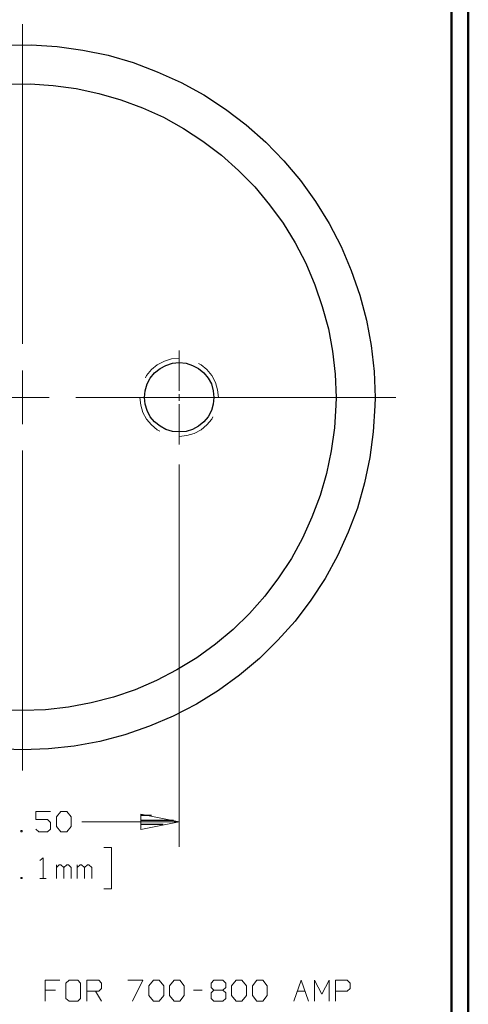
# Model space of a CAD drawing. Units: inches. Extents: x -3.56 to 3.55, y -2.64 to 2.89.
# Drawn here: x 2.53 to 3.55, y -0.6 to 1.63 of the extents above; entities that cross this region are included whole.
import ezdxf

# ---------------------------------------------------------------- set-up
doc = ezdxf.new("R2010")
doc.units = ezdxf.units.IN
doc.header["$MEASUREMENT"] = 0
doc.layers.add('Layer 1', color=7, linetype='Continuous')

msp = doc.modelspace()

# ---------------------------------------------------------------- linework, layer by layer
at = {"layer": 'Layer 1', "lineweight": 50}
for points in [[(3.5451, 2.7562), (3.5451, 2.7562), (3.5451, -2.6382), (3.5451, -2.6382)], [(3.5069, 2.7181), (3.5069, 2.7181), (3.5069, -2.6), (3.5069, -2.6)]]:
    msp.add_open_spline(points, degree=3, dxfattribs=at)
at = {"layer": 'Layer 1', "lineweight": 13}
for points in [[(2.5319, 0.8965), (2.5319, 0.8965), (2.5319, 1.6236), (2.5319, 1.6236)], [(2.8882, 0.7903), (2.8882, 0.7903), (2.8882, 0.8819), (2.8882, 0.8819)], [(2.8542, 0.8576), (2.8542, 0.8576), (2.8382, 0.8493), (2.8382, 0.8493)], [(2.8708, 0.8625), (2.8708, 0.8625), (2.8542, 0.8576), (2.8542, 0.8576)], [(2.8882, 0.8646), (2.8882, 0.8646), (2.8708, 0.8625), (2.8708, 0.8625)], [(2.9375, 0.8493), (2.9375, 0.8493), (2.9319, 0.8521), (2.9319, 0.8521)], [(2.5319, 0.7146), (2.5319, 0.7146), (2.5319, 0.8361), (2.5319, 0.8361)], [(2.825, 0.8382), (2.825, 0.8382), (2.8139, 0.825), (2.8139, 0.825)], [(2.8382, 0.8493), (2.8382, 0.8493), (2.825, 0.8382), (2.825, 0.8382)], [(2.9507, 0.8382), (2.9507, 0.8382), (2.9375, 0.8493), (2.9375, 0.8493)], [(2.9618, 0.825), (2.9618, 0.825), (2.9507, 0.8382), (2.9507, 0.8382)], [(2.8139, 0.825), (2.8139, 0.825), (2.8111, 0.8194), (2.8111, 0.8194)], [(2.9701, 0.809), (2.9701, 0.809), (2.9618, 0.825), (2.9618, 0.825)], [(2.975, 0.7924), (2.975, 0.7924), (2.9701, 0.809), (2.9701, 0.809)], [(2.9771, 0.775), (2.9771, 0.775), (2.975, 0.7924), (2.975, 0.7924)], [(2.4708, 0.775), (2.4708, 0.775), (2.5924, 0.775), (2.5924, 0.775)], [(2.6528, 0.775), (2.6528, 0.775), (3.3806, 0.775), (3.3806, 0.775)], [(2.7813, 0.775), (2.7813, 0.775), (2.8729, 0.775), (2.8729, 0.775)], [(2.7986, 0.775), (2.7986, 0.775), (2.8007, 0.7576), (2.8007, 0.7576)], [(2.8806, 0.775), (2.8806, 0.775), (2.8958, 0.775), (2.8958, 0.775)], [(2.8882, 0.7674), (2.8882, 0.7674), (2.8882, 0.7826), (2.8882, 0.7826)], [(2.9035, 0.775), (2.9035, 0.775), (2.9951, 0.775), (2.9951, 0.775)], [(2.8007, 0.7576), (2.8007, 0.7576), (2.8056, 0.741), (2.8056, 0.741)], [(2.8056, 0.741), (2.8056, 0.741), (2.8139, 0.7257), (2.8139, 0.7257)], [(2.8882, 0.6681), (2.8882, 0.6681), (2.8882, 0.7597), (2.8882, 0.7597)], [(2.8139, 0.7257), (2.8139, 0.7257), (2.825, 0.7125), (2.825, 0.7125)], [(2.9507, 0.7125), (2.9507, 0.7125), (2.9618, 0.7257), (2.9618, 0.7257)], [(2.9618, 0.7257), (2.9618, 0.7257), (2.9646, 0.7312), (2.9646, 0.7312)], [(2.825, 0.7125), (2.825, 0.7125), (2.8382, 0.7014), (2.8382, 0.7014)], [(2.8382, 0.7014), (2.8382, 0.7014), (2.8438, 0.6986), (2.8438, 0.6986)], [(2.9222, 0.6931), (2.9222, 0.6931), (2.9375, 0.7014), (2.9375, 0.7014)], [(2.9375, 0.7014), (2.9375, 0.7014), (2.9507, 0.7125), (2.9507, 0.7125)], [(2.8882, 0.6861), (2.8882, 0.6861), (2.9056, 0.6882), (2.9056, 0.6882)], [(2.9056, 0.6882), (2.9056, 0.6882), (2.9222, 0.6931), (2.9222, 0.6931)], [(2.5319, -0.0729), (2.5319, -0.0729), (2.5319, 0.6542), (2.5319, 0.6542)], [(2.8882, 0.6222), (2.8882, 0.6222), (2.8882, -0.2465), (2.8882, -0.2465)], [(2.5951, -0.166), (2.5951, -0.166), (2.5618, -0.166), (2.5618, -0.166)], [(2.5618, -0.166), (2.5618, -0.166), (2.5618, -0.1847), (2.5618, -0.1847)], [(2.609, -0.1785), (2.609, -0.1785), (2.6188, -0.166), (2.6188, -0.166)], [(2.609, -0.2), (2.609, -0.2), (2.609, -0.1785), (2.609, -0.1785)], [(2.6188, -0.166), (2.6188, -0.166), (2.6326, -0.166), (2.6326, -0.166)], [(2.6326, -0.166), (2.6326, -0.166), (2.6424, -0.1785), (2.6424, -0.1785)], [(2.6424, -0.1785), (2.6424, -0.1785), (2.6424, -0.2), (2.6424, -0.2)], [(2.5618, -0.1847), (2.5618, -0.1847), (2.5889, -0.1847), (2.5889, -0.1847)], [(2.5889, -0.1847), (2.5889, -0.1847), (2.5951, -0.191), (2.5951, -0.191)], [(2.5951, -0.191), (2.5951, -0.191), (2.5951, -0.2063), (2.5951, -0.2063)], [(2.6188, -0.2125), (2.6188, -0.2125), (2.609, -0.2), (2.609, -0.2)], [(2.6424, -0.2), (2.6424, -0.2), (2.6326, -0.2125), (2.6326, -0.2125)], [(2.6667, -0.1896), (2.6667, -0.1896), (2.8882, -0.1896), (2.8882, -0.1896)], [(2.5313, -0.2097), (2.5313, -0.2097), (2.5278, -0.2097), (2.5278, -0.2097)], [(2.5278, -0.2097), (2.5278, -0.2097), (2.5278, -0.2125), (2.5278, -0.2125)], [(2.5278, -0.2125), (2.5278, -0.2125), (2.5313, -0.2125), (2.5313, -0.2125)], [(2.5313, -0.2125), (2.5313, -0.2125), (2.5313, -0.2097), (2.5313, -0.2097)], [(2.5688, -0.2125), (2.5688, -0.2125), (2.5618, -0.2063), (2.5618, -0.2063)], [(2.5889, -0.2125), (2.5889, -0.2125), (2.5688, -0.2125), (2.5688, -0.2125)], [(2.5951, -0.2063), (2.5951, -0.2063), (2.5889, -0.2125), (2.5889, -0.2125)], [(2.6326, -0.2125), (2.6326, -0.2125), (2.6188, -0.2125), (2.6188, -0.2125)], [(2.7167, -0.2479), (2.7167, -0.2479), (2.734, -0.2479), (2.734, -0.2479)], [(2.734, -0.2479), (2.734, -0.2479), (2.734, -0.3424), (2.734, -0.3424)], [(2.5715, -0.2778), (2.5715, -0.2778), (2.5785, -0.2715), (2.5785, -0.2715)], [(2.5785, -0.2715), (2.5785, -0.2715), (2.5785, -0.3188), (2.5785, -0.3188)], [(2.609, -0.3188), (2.609, -0.3188), (2.609, -0.2875), (2.609, -0.2875)], [(2.6153, -0.2875), (2.6153, -0.2875), (2.609, -0.2938), (2.609, -0.2938)], [(2.6188, -0.2875), (2.6188, -0.2875), (2.6153, -0.2875), (2.6153, -0.2875)], [(2.6257, -0.2938), (2.6257, -0.2938), (2.6188, -0.2875), (2.6188, -0.2875)], [(2.6326, -0.2875), (2.6326, -0.2875), (2.6257, -0.2938), (2.6257, -0.2938)], [(2.6361, -0.2875), (2.6361, -0.2875), (2.6326, -0.2875), (2.6326, -0.2875)], [(2.6424, -0.2938), (2.6424, -0.2938), (2.6361, -0.2875), (2.6361, -0.2875)], [(2.6563, -0.3188), (2.6563, -0.3188), (2.6563, -0.2875), (2.6563, -0.2875)], [(2.6625, -0.2875), (2.6625, -0.2875), (2.6563, -0.2938), (2.6563, -0.2938)], [(2.666, -0.2875), (2.666, -0.2875), (2.6625, -0.2875), (2.6625, -0.2875)], [(2.6729, -0.2938), (2.6729, -0.2938), (2.666, -0.2875), (2.666, -0.2875)], [(2.6792, -0.2875), (2.6792, -0.2875), (2.6729, -0.2938), (2.6729, -0.2938)], [(2.6826, -0.2875), (2.6826, -0.2875), (2.6792, -0.2875), (2.6792, -0.2875)], [(2.6896, -0.2938), (2.6896, -0.2938), (2.6826, -0.2875), (2.6826, -0.2875)], [(2.6257, -0.3188), (2.6257, -0.3188), (2.6257, -0.2938), (2.6257, -0.2938)], [(2.6424, -0.3188), (2.6424, -0.3188), (2.6424, -0.2938), (2.6424, -0.2938)], [(2.6729, -0.3188), (2.6729, -0.3188), (2.6729, -0.2938), (2.6729, -0.2938)], [(2.6896, -0.3188), (2.6896, -0.3188), (2.6896, -0.2938), (2.6896, -0.2938)], [(2.5313, -0.316), (2.5313, -0.316), (2.5278, -0.316), (2.5278, -0.316)], [(2.5278, -0.316), (2.5278, -0.316), (2.5278, -0.3188), (2.5278, -0.3188)], [(2.5278, -0.3188), (2.5278, -0.3188), (2.5313, -0.3188), (2.5313, -0.3188)], [(2.5313, -0.3188), (2.5313, -0.3188), (2.5313, -0.316), (2.5313, -0.316)], [(2.5715, -0.3188), (2.5715, -0.3188), (2.5854, -0.3188), (2.5854, -0.3188)], [(2.734, -0.3424), (2.734, -0.3424), (2.7167, -0.3424), (2.7167, -0.3424)], [(2.6167, -0.55), (2.6167, -0.55), (2.5833, -0.55), (2.5833, -0.55)], [(2.5833, -0.55), (2.5833, -0.55), (2.5833, -0.5972), (2.5833, -0.5972)], [(2.6375, -0.55), (2.6375, -0.55), (2.6306, -0.5563), (2.6306, -0.5563)], [(2.6306, -0.5563), (2.6306, -0.5563), (2.6306, -0.591), (2.6306, -0.591)], [(2.6576, -0.55), (2.6576, -0.55), (2.6375, -0.55), (2.6375, -0.55)], [(2.6639, -0.5563), (2.6639, -0.5563), (2.6576, -0.55), (2.6576, -0.55)], [(2.6639, -0.591), (2.6639, -0.591), (2.6639, -0.5563), (2.6639, -0.5563)], [(2.6778, -0.5972), (2.6778, -0.5972), (2.6778, -0.55), (2.6778, -0.55)], [(2.6778, -0.55), (2.6778, -0.55), (2.7049, -0.55), (2.7049, -0.55)], [(2.7049, -0.55), (2.7049, -0.55), (2.7111, -0.5563), (2.7111, -0.5563)], [(2.7111, -0.5563), (2.7111, -0.5563), (2.7111, -0.5688), (2.7111, -0.5688)], [(2.7715, -0.55), (2.7715, -0.55), (2.8056, -0.55), (2.8056, -0.55)], [(2.8056, -0.55), (2.8056, -0.55), (2.7819, -0.5972), (2.7819, -0.5972)], [(2.8188, -0.5625), (2.8188, -0.5625), (2.8292, -0.55), (2.8292, -0.55)], [(2.8292, -0.55), (2.8292, -0.55), (2.8424, -0.55), (2.8424, -0.55)], [(2.8424, -0.55), (2.8424, -0.55), (2.8528, -0.5625), (2.8528, -0.5625)], [(2.866, -0.5625), (2.866, -0.5625), (2.8764, -0.55), (2.8764, -0.55)], [(2.8764, -0.55), (2.8764, -0.55), (2.8896, -0.55), (2.8896, -0.55)], [(2.8896, -0.55), (2.8896, -0.55), (2.8993, -0.5625), (2.8993, -0.5625)], [(2.9604, -0.5563), (2.9604, -0.5563), (2.9667, -0.55), (2.9667, -0.55)], [(2.9604, -0.566), (2.9604, -0.566), (2.9604, -0.5563), (2.9604, -0.5563)], [(2.9667, -0.55), (2.9667, -0.55), (2.9875, -0.55), (2.9875, -0.55)], [(2.9875, -0.55), (2.9875, -0.55), (2.9938, -0.5563), (2.9938, -0.5563)], [(2.9938, -0.5563), (2.9938, -0.5563), (2.9938, -0.566), (2.9938, -0.566)], [(3.0069, -0.5625), (3.0069, -0.5625), (3.0174, -0.55), (3.0174, -0.55)], [(3.0174, -0.55), (3.0174, -0.55), (3.0306, -0.55), (3.0306, -0.55)], [(3.0306, -0.55), (3.0306, -0.55), (3.041, -0.5625), (3.041, -0.5625)], [(3.0542, -0.5625), (3.0542, -0.5625), (3.0646, -0.55), (3.0646, -0.55)], [(3.0646, -0.55), (3.0646, -0.55), (3.0778, -0.55), (3.0778, -0.55)], [(3.0778, -0.55), (3.0778, -0.55), (3.0882, -0.5625), (3.0882, -0.5625)], [(3.1486, -0.5972), (3.1486, -0.5972), (3.1653, -0.55), (3.1653, -0.55)], [(3.1653, -0.55), (3.1653, -0.55), (3.1819, -0.5972), (3.1819, -0.5972)], [(3.1958, -0.5972), (3.1958, -0.5972), (3.1958, -0.55), (3.1958, -0.55)], [(3.1958, -0.55), (3.1958, -0.55), (3.2125, -0.5813), (3.2125, -0.5813)], [(3.2125, -0.5813), (3.2125, -0.5813), (3.2292, -0.55), (3.2292, -0.55)], [(3.2292, -0.55), (3.2292, -0.55), (3.2292, -0.5972), (3.2292, -0.5972)], [(3.2431, -0.5972), (3.2431, -0.5972), (3.2431, -0.55), (3.2431, -0.55)], [(3.2431, -0.55), (3.2431, -0.55), (3.2701, -0.55), (3.2701, -0.55)], [(3.2701, -0.55), (3.2701, -0.55), (3.2764, -0.5563), (3.2764, -0.5563)], [(3.2764, -0.5563), (3.2764, -0.5563), (3.2764, -0.5688), (3.2764, -0.5688)], [(2.6069, -0.5722), (2.6069, -0.5722), (2.5833, -0.5722), (2.5833, -0.5722)], [(2.7049, -0.575), (2.7049, -0.575), (2.6778, -0.575), (2.6778, -0.575)], [(2.6979, -0.575), (2.6979, -0.575), (2.7111, -0.5972), (2.7111, -0.5972)], [(2.7111, -0.5688), (2.7111, -0.5688), (2.7049, -0.575), (2.7049, -0.575)], [(2.8188, -0.5847), (2.8188, -0.5847), (2.8188, -0.5625), (2.8188, -0.5625)], [(2.8528, -0.5625), (2.8528, -0.5625), (2.8528, -0.5847), (2.8528, -0.5847)], [(2.866, -0.5847), (2.866, -0.5847), (2.866, -0.5625), (2.866, -0.5625)], [(2.8993, -0.5625), (2.8993, -0.5625), (2.8993, -0.5847), (2.8993, -0.5847)], [(2.9201, -0.5722), (2.9201, -0.5722), (2.9403, -0.5722), (2.9403, -0.5722)], [(2.9667, -0.5722), (2.9667, -0.5722), (2.9604, -0.566), (2.9604, -0.566)], [(2.9667, -0.5722), (2.9667, -0.5722), (2.9604, -0.5785), (2.9604, -0.5785)], [(2.9604, -0.5785), (2.9604, -0.5785), (2.9604, -0.591), (2.9604, -0.591)], [(2.9875, -0.5722), (2.9875, -0.5722), (2.9667, -0.5722), (2.9667, -0.5722)], [(2.9938, -0.566), (2.9938, -0.566), (2.9875, -0.5722), (2.9875, -0.5722)], [(2.9938, -0.5785), (2.9938, -0.5785), (2.9875, -0.5722), (2.9875, -0.5722)], [(2.9938, -0.591), (2.9938, -0.591), (2.9938, -0.5785), (2.9938, -0.5785)], [(3.0069, -0.5847), (3.0069, -0.5847), (3.0069, -0.5625), (3.0069, -0.5625)], [(3.041, -0.5625), (3.041, -0.5625), (3.041, -0.5847), (3.041, -0.5847)], [(3.0542, -0.5847), (3.0542, -0.5847), (3.0542, -0.5625), (3.0542, -0.5625)], [(3.0882, -0.5625), (3.0882, -0.5625), (3.0882, -0.5847), (3.0882, -0.5847)], [(3.1563, -0.575), (3.1563, -0.575), (3.1743, -0.575), (3.1743, -0.575)], [(3.2701, -0.575), (3.2701, -0.575), (3.2431, -0.575), (3.2431, -0.575)], [(3.2764, -0.5688), (3.2764, -0.5688), (3.2701, -0.575), (3.2701, -0.575)], [(2.6306, -0.591), (2.6306, -0.591), (2.6375, -0.5972), (2.6375, -0.5972)], [(2.6375, -0.5972), (2.6375, -0.5972), (2.6576, -0.5972), (2.6576, -0.5972)], [(2.6576, -0.5972), (2.6576, -0.5972), (2.6639, -0.591), (2.6639, -0.591)], [(2.8292, -0.5972), (2.8292, -0.5972), (2.8188, -0.5847), (2.8188, -0.5847)], [(2.8424, -0.5972), (2.8424, -0.5972), (2.8292, -0.5972), (2.8292, -0.5972)], [(2.8528, -0.5847), (2.8528, -0.5847), (2.8424, -0.5972), (2.8424, -0.5972)], [(2.8764, -0.5972), (2.8764, -0.5972), (2.866, -0.5847), (2.866, -0.5847)], [(2.8896, -0.5972), (2.8896, -0.5972), (2.8764, -0.5972), (2.8764, -0.5972)], [(2.8993, -0.5847), (2.8993, -0.5847), (2.8896, -0.5972), (2.8896, -0.5972)], [(2.9604, -0.591), (2.9604, -0.591), (2.9667, -0.5972), (2.9667, -0.5972)], [(2.9667, -0.5972), (2.9667, -0.5972), (2.9875, -0.5972), (2.9875, -0.5972)], [(2.9875, -0.5972), (2.9875, -0.5972), (2.9938, -0.591), (2.9938, -0.591)], [(3.0174, -0.5972), (3.0174, -0.5972), (3.0069, -0.5847), (3.0069, -0.5847)], [(3.0306, -0.5972), (3.0306, -0.5972), (3.0174, -0.5972), (3.0174, -0.5972)], [(3.041, -0.5847), (3.041, -0.5847), (3.0306, -0.5972), (3.0306, -0.5972)], [(3.0646, -0.5972), (3.0646, -0.5972), (3.0542, -0.5847), (3.0542, -0.5847)], [(3.0778, -0.5972), (3.0778, -0.5972), (3.0646, -0.5972), (3.0646, -0.5972)], [(3.0882, -0.5847), (3.0882, -0.5847), (3.0778, -0.5972), (3.0778, -0.5972)]]:
    msp.add_open_spline(points, degree=3, dxfattribs=at)
at = {"layer": 'Layer 1', "lineweight": 25}
for points, knots in [([(3.3333, 0.775), (3.3333, 0.775), (3.3313, 0.834), (3.3313, 0.834), (3.3313, 0.834), (3.3313, 0.834), (3.3243, 0.8931), (3.3243, 0.8931), (3.3243, 0.8931), (3.3243, 0.8931), (3.3139, 0.9507), (3.3139, 0.9507), (3.3139, 0.9507), (3.3139, 0.9507), (3.2986, 1.0076), (3.2986, 1.0076), (3.2986, 1.0076), (3.2986, 1.0076), (3.2792, 1.0639), (3.2792, 1.0639), (3.2792, 1.0639), (3.2792, 1.0639), (3.2563, 1.1181), (3.2563, 1.1181), (3.2563, 1.1181), (3.2563, 1.1181), (3.2292, 1.1701), (3.2292, 1.1701), (3.2292, 1.1701), (3.2292, 1.1701), (3.1979, 1.2201), (3.1979, 1.2201), (3.1979, 1.2201), (3.1979, 1.2201), (3.1639, 1.2681), (3.1639, 1.2681), (3.1639, 1.2681), (3.1639, 1.2681), (3.1257, 1.3132), (3.1257, 1.3132), (3.1257, 1.3132), (3.1257, 1.3132), (3.0847, 1.3556), (3.0847, 1.3556), (3.0847, 1.3556), (3.0847, 1.3556), (3.0403, 1.3944), (3.0403, 1.3944), (3.0403, 1.3944), (3.0403, 1.3944), (2.9931, 1.4306), (2.9931, 1.4306), (2.9931, 1.4306), (2.9931, 1.4306), (2.9438, 1.4625), (2.9438, 1.4625), (2.9438, 1.4625), (2.9438, 1.4625), (2.8924, 1.491), (2.8924, 1.491), (2.8924, 1.491), (2.8924, 1.491), (2.8382, 1.5153), (2.8382, 1.5153), (2.8382, 1.5153), (2.8382, 1.5153), (2.7833, 1.5361), (2.7833, 1.5361), (2.7833, 1.5361), (2.7833, 1.5361), (2.7264, 1.5528), (2.7264, 1.5528), (2.7264, 1.5528), (2.7264, 1.5528), (2.6688, 1.5646), (2.6688, 1.5646), (2.6688, 1.5646), (2.6688, 1.5646), (2.6104, 1.5729), (2.6104, 1.5729), (2.6104, 1.5729), (2.6104, 1.5729), (2.5514, 1.5764), (2.5514, 1.5764), (2.5514, 1.5764), (2.5514, 1.5764), (2.4924, 1.5757), (2.4924, 1.5757), (2.4924, 1.5757), (2.4924, 1.5757), (2.434, 1.5708), (2.434, 1.5708), (2.434, 1.5708), (2.434, 1.5708), (2.3757, 1.5611), (2.3757, 1.5611), (2.3757, 1.5611), (2.3757, 1.5611), (2.3181, 1.5472), (2.3181, 1.5472), (2.3181, 1.5472), (2.3181, 1.5472), (2.2618, 1.5299), (2.2618, 1.5299), (2.2618, 1.5299), (2.2618, 1.5299), (2.2069, 1.5076), (2.2069, 1.5076), (2.2069, 1.5076), (2.2069, 1.5076), (2.1542, 1.4819), (2.1542, 1.4819), (2.1542, 1.4819), (2.1542, 1.4819), (2.1035, 1.4521), (2.1035, 1.4521), (2.1035, 1.4521), (2.1035, 1.4521), (2.0542, 1.4187), (2.0542, 1.4187), (2.0542, 1.4187), (2.0542, 1.4187), (2.0083, 1.3819), (2.0083, 1.3819), (2.0083, 1.3819), (2.0083, 1.3819), (1.9653, 1.3417), (1.9653, 1.3417), (1.9653, 1.3417), (1.9653, 1.3417), (1.925, 1.2986), (1.925, 1.2986), (1.925, 1.2986), (1.925, 1.2986), (1.8882, 1.2528), (1.8882, 1.2528), (1.8882, 1.2528), (1.8882, 1.2528), (1.8549, 1.2042), (1.8549, 1.2042), (1.8549, 1.2042), (1.8549, 1.2042), (1.825, 1.1528), (1.825, 1.1528), (1.825, 1.1528), (1.825, 1.1528), (1.7993, 1.1), (1.7993, 1.1), (1.7993, 1.1), (1.7993, 1.1), (1.7771, 1.0451), (1.7771, 1.0451), (1.7771, 1.0451), (1.7771, 1.0451), (1.7597, 0.9889), (1.7597, 0.9889), (1.7597, 0.9889), (1.7597, 0.9889), (1.7458, 0.9312), (1.7458, 0.9312), (1.7458, 0.9312), (1.7458, 0.9312), (1.7368, 0.8736), (1.7368, 0.8736), (1.7368, 0.8736), (1.7368, 0.8736), (1.7313, 0.8146), (1.7313, 0.8146), (1.7313, 0.8146), (1.7313, 0.8146), (1.7306, 0.7556), (1.7306, 0.7556), (1.7306, 0.7556), (1.7306, 0.7556), (1.7347, 0.6965), (1.7347, 0.6965), (1.7347, 0.6965), (1.7347, 0.6965), (1.7424, 0.6382), (1.7424, 0.6382), (1.7424, 0.6382), (1.7424, 0.6382), (1.7549, 0.5806), (1.7549, 0.5806), (1.7549, 0.5806), (1.7549, 0.5806), (1.7708, 0.5236), (1.7708, 0.5236), (1.7708, 0.5236), (1.7708, 0.5236), (1.7917, 0.4687), (1.7917, 0.4687), (1.7917, 0.4687), (1.7917, 0.4687), (1.816, 0.4153), (1.816, 0.4153), (1.816, 0.4153), (1.816, 0.4153), (1.8444, 0.3632), (1.8444, 0.3632), (1.8444, 0.3632), (1.8444, 0.3632), (1.8764, 0.3139), (1.8764, 0.3139), (1.8764, 0.3139), (1.8764, 0.3139), (1.9125, 0.2667), (1.9125, 0.2667), (1.9125, 0.2667), (1.9125, 0.2667), (1.9514, 0.2229), (1.9514, 0.2229), (1.9514, 0.2229), (1.9514, 0.2229), (1.9938, 0.1812), (1.9938, 0.1812), (1.9938, 0.1812), (1.9938, 0.1812), (2.0389, 0.1437), (2.0389, 0.1437), (2.0389, 0.1437), (2.0389, 0.1437), (2.0868, 0.109), (2.0868, 0.109), (2.0868, 0.109), (2.0868, 0.109), (2.1368, 0.0778), (2.1368, 0.0778), (2.1368, 0.0778), (2.1368, 0.0778), (2.1896, 0.0507), (2.1896, 0.0507), (2.1896, 0.0507), (2.1896, 0.0507), (2.2438, 0.0278), (2.2438, 0.0278), (2.2438, 0.0278), (2.2438, 0.0278), (2.2993, 0.0083), (2.2993, 0.0083), (2.2993, 0.0083), (2.2993, 0.0083), (2.3563, -0.0069), (2.3563, -0.0069), (2.3563, -0.0069), (2.3563, -0.0069), (2.4146, -0.0174), (2.4146, -0.0174), (2.4146, -0.0174), (2.4146, -0.0174), (2.4729, -0.0236), (2.4729, -0.0236), (2.4729, -0.0236), (2.4729, -0.0236), (2.5319, -0.0264), (2.5319, -0.0264), (2.5319, -0.0264), (2.5319, -0.0264), (2.591, -0.0236), (2.591, -0.0236), (2.591, -0.0236), (2.591, -0.0236), (2.6493, -0.0174), (2.6493, -0.0174), (2.6493, -0.0174), (2.6493, -0.0174), (2.7076, -0.0069), (2.7076, -0.0069), (2.7076, -0.0069), (2.7076, -0.0069), (2.7646, 0.0083), (2.7646, 0.0083), (2.7646, 0.0083), (2.7646, 0.0083), (2.8201, 0.0278), (2.8201, 0.0278), (2.8201, 0.0278), (2.8201, 0.0278), (2.8743, 0.0507), (2.8743, 0.0507), (2.8743, 0.0507), (2.8743, 0.0507), (2.9271, 0.0778), (2.9271, 0.0778), (2.9271, 0.0778), (2.9271, 0.0778), (2.9771, 0.109), (2.9771, 0.109), (2.9771, 0.109), (2.9771, 0.109), (3.025, 0.1437), (3.025, 0.1437), (3.025, 0.1437), (3.025, 0.1437), (3.0701, 0.1812), (3.0701, 0.1812), (3.0701, 0.1812), (3.0701, 0.1812), (3.1125, 0.2229), (3.1125, 0.2229), (3.1125, 0.2229), (3.1125, 0.2229), (3.1514, 0.2667), (3.1514, 0.2667), (3.1514, 0.2667), (3.1514, 0.2667), (3.1868, 0.3139), (3.1868, 0.3139), (3.1868, 0.3139), (3.1868, 0.3139), (3.2194, 0.3632), (3.2194, 0.3632), (3.2194, 0.3632), (3.2194, 0.3632), (3.2479, 0.4153), (3.2479, 0.4153), (3.2479, 0.4153), (3.2479, 0.4153), (3.2722, 0.4687), (3.2722, 0.4687), (3.2722, 0.4687), (3.2722, 0.4687), (3.2931, 0.5236), (3.2931, 0.5236), (3.2931, 0.5236), (3.2931, 0.5236), (3.309, 0.5806), (3.309, 0.5806), (3.309, 0.5806), (3.309, 0.5806), (3.3215, 0.6382), (3.3215, 0.6382), (3.3215, 0.6382), (3.3215, 0.6382), (3.3292, 0.6965), (3.3292, 0.6965), (3.3292, 0.6965), (3.3292, 0.6965), (3.3326, 0.7556), (3.3326, 0.7556), (3.3326, 0.7556), (3.3326, 0.7556), (3.3333, 0.775), (3.3333, 0.775)], [0, 0, 0, 0, 0.011494, 0.011494, 0.011494, 0.011494, 0.022989, 0.022989, 0.022989, 0.022989, 0.034483, 0.034483, 0.034483, 0.034483, 0.045977, 0.045977, 0.045977, 0.045977, 0.057471, 0.057471, 0.057471, 0.057471, 0.068966, 0.068966, 0.068966, 0.068966, 0.08046, 0.08046, 0.08046, 0.08046, 0.091954, 0.091954, 0.091954, 0.091954, 0.103448, 0.103448, 0.103448, 0.103448, 0.114943, 0.114943, 0.114943, 0.114943, 0.126437, 0.126437, 0.126437, 0.126437, 0.137931, 0.137931, 0.137931, 0.137931, 0.149425, 0.149425, 0.149425, 0.149425, 0.16092, 0.16092, 0.16092, 0.16092, 0.172414, 0.172414, 0.172414, 0.172414, 0.183908, 0.183908, 0.183908, 0.183908, 0.195402, 0.195402, 0.195402, 0.195402, 0.206897, 0.206897, 0.206897, 0.206897, 0.218391, 0.218391, 0.218391, 0.218391, 0.229885, 0.229885, 0.229885, 0.229885, 0.241379, 0.241379, 0.241379, 0.241379, 0.252874, 0.252874, 0.252874, 0.252874, 0.264368, 0.264368, 0.264368, 0.264368, 0.275862, 0.275862, 0.275862, 0.275862, 0.287356, 0.287356, 0.287356, 0.287356, 0.298851, 0.298851, 0.298851, 0.298851, 0.310345, 0.310345, 0.310345, 0.310345, 0.321839, 0.321839, 0.321839, 0.321839, 0.333333, 0.333333, 0.333333, 0.333333, 0.344828, 0.344828, 0.344828, 0.344828, 0.356322, 0.356322, 0.356322, 0.356322, 0.367816, 0.367816, 0.367816, 0.367816, 0.37931, 0.37931, 0.37931, 0.37931, 0.390805, 0.390805, 0.390805, 0.390805, 0.402299, 0.402299, 0.402299, 0.402299, 0.413793, 0.413793, 0.413793, 0.413793, 0.425287, 0.425287, 0.425287, 0.425287, 0.436782, 0.436782, 0.436782, 0.436782, 0.448276, 0.448276, 0.448276, 0.448276, 0.45977, 0.45977, 0.45977, 0.45977, 0.471264, 0.471264, 0.471264, 0.471264, 0.482759, 0.482759, 0.482759, 0.482759, 0.494253, 0.494253, 0.494253, 0.494253, 0.505747, 0.505747, 0.505747, 0.505747, 0.517241, 0.517241, 0.517241, 0.517241, 0.528736, 0.528736, 0.528736, 0.528736, 0.54023, 0.54023, 0.54023, 0.54023, 0.551724, 0.551724, 0.551724, 0.551724, 0.563218, 0.563218, 0.563218, 0.563218, 0.574713, 0.574713, 0.574713, 0.574713, 0.586207, 0.586207, 0.586207, 0.586207, 0.597701, 0.597701, 0.597701, 0.597701, 0.609195, 0.609195, 0.609195, 0.609195, 0.62069, 0.62069, 0.62069, 0.62069, 0.632184, 0.632184, 0.632184, 0.632184, 0.643678, 0.643678, 0.643678, 0.643678, 0.655172, 0.655172, 0.655172, 0.655172, 0.666667, 0.666667, 0.666667, 0.666667, 0.678161, 0.678161, 0.678161, 0.678161, 0.689655, 0.689655, 0.689655, 0.689655, 0.701149, 0.701149, 0.701149, 0.701149, 0.712644, 0.712644, 0.712644, 0.712644, 0.724138, 0.724138, 0.724138, 0.724138, 0.735632, 0.735632, 0.735632, 0.735632, 0.747126, 0.747126, 0.747126, 0.747126, 0.758621, 0.758621, 0.758621, 0.758621, 0.770115, 0.770115, 0.770115, 0.770115, 0.781609, 0.781609, 0.781609, 0.781609, 0.793103, 0.793103, 0.793103, 0.793103, 0.804598, 0.804598, 0.804598, 0.804598, 0.816092, 0.816092, 0.816092, 0.816092, 0.827586, 0.827586, 0.827586, 0.827586, 0.83908, 0.83908, 0.83908, 0.83908, 0.850575, 0.850575, 0.850575, 0.850575, 0.862069, 0.862069, 0.862069, 0.862069, 0.873563, 0.873563, 0.873563, 0.873563, 0.885057, 0.885057, 0.885057, 0.885057, 0.896552, 0.896552, 0.896552, 0.896552, 0.908046, 0.908046, 0.908046, 0.908046, 0.91954, 0.91954, 0.91954, 0.91954, 0.931034, 0.931034, 0.931034, 0.931034, 0.942529, 0.942529, 0.942529, 0.942529, 0.954023, 0.954023, 0.954023, 0.954023, 0.965517, 0.965517, 0.965517, 0.965517, 0.977011, 0.977011, 0.977011, 0.977011, 1, 1, 1, 1]), ([(3.2444, 0.775), (3.2444, 0.775), (3.2424, 0.8278), (3.2424, 0.8278), (3.2424, 0.8278), (3.2424, 0.8278), (3.2361, 0.8799), (3.2361, 0.8799), (3.2361, 0.8799), (3.2361, 0.8799), (3.2271, 0.9312), (3.2271, 0.9312), (3.2271, 0.9312), (3.2271, 0.9312), (3.2132, 0.9819), (3.2132, 0.9819), (3.2132, 0.9819), (3.2132, 0.9819), (3.1965, 1.0312), (3.1965, 1.0312), (3.1965, 1.0312), (3.1965, 1.0312), (3.1757, 1.0799), (3.1757, 1.0799), (3.1757, 1.0799), (3.1757, 1.0799), (3.1514, 1.1264), (3.1514, 1.1264), (3.1514, 1.1264), (3.1514, 1.1264), (3.1243, 1.1708), (3.1243, 1.1708), (3.1243, 1.1708), (3.1243, 1.1708), (3.0931, 1.2132), (3.0931, 1.2132), (3.0931, 1.2132), (3.0931, 1.2132), (3.0597, 1.2535), (3.0597, 1.2535), (3.0597, 1.2535), (3.0597, 1.2535), (3.0229, 1.291), (3.0229, 1.291), (3.0229, 1.291), (3.0229, 1.291), (2.984, 1.3257), (2.984, 1.3257), (2.984, 1.3257), (2.984, 1.3257), (2.9417, 1.3576), (2.9417, 1.3576), (2.9417, 1.3576), (2.9417, 1.3576), (2.8979, 1.3861), (2.8979, 1.3861), (2.8979, 1.3861), (2.8979, 1.3861), (2.8521, 1.4118), (2.8521, 1.4118), (2.8521, 1.4118), (2.8521, 1.4118), (2.8042, 1.4333), (2.8042, 1.4333), (2.8042, 1.4333), (2.8042, 1.4333), (2.7556, 1.4514), (2.7556, 1.4514), (2.7556, 1.4514), (2.7556, 1.4514), (2.7049, 1.466), (2.7049, 1.466), (2.7049, 1.466), (2.7049, 1.466), (2.6535, 1.4771), (2.6535, 1.4771), (2.6535, 1.4771), (2.6535, 1.4771), (2.6014, 1.484), (2.6014, 1.484), (2.6014, 1.484), (2.6014, 1.484), (2.5493, 1.4875), (2.5493, 1.4875), (2.5493, 1.4875), (2.5493, 1.4875), (2.4972, 1.4868), (2.4972, 1.4868), (2.4972, 1.4868), (2.4972, 1.4868), (2.4444, 1.4819), (2.4444, 1.4819), (2.4444, 1.4819), (2.4444, 1.4819), (2.3931, 1.4736), (2.3931, 1.4736), (2.3931, 1.4736), (2.3931, 1.4736), (2.3417, 1.4618), (2.3417, 1.4618), (2.3417, 1.4618), (2.3417, 1.4618), (2.2917, 1.4458), (2.2917, 1.4458), (2.2917, 1.4458), (2.2917, 1.4458), (2.2431, 1.4264), (2.2431, 1.4264), (2.2431, 1.4264), (2.2431, 1.4264), (2.1958, 1.4035), (2.1958, 1.4035), (2.1958, 1.4035), (2.1958, 1.4035), (2.1507, 1.3771), (2.1507, 1.3771), (2.1507, 1.3771), (2.1507, 1.3771), (2.1076, 1.3472), (2.1076, 1.3472), (2.1076, 1.3472), (2.1076, 1.3472), (2.0667, 1.3146), (2.0667, 1.3146), (2.0667, 1.3146), (2.0667, 1.3146), (2.0285, 1.2792), (2.0285, 1.2792), (2.0285, 1.2792), (2.0285, 1.2792), (1.9924, 1.2403), (1.9924, 1.2403), (1.9924, 1.2403), (1.9924, 1.2403), (1.9597, 1.1993), (1.9597, 1.1993), (1.9597, 1.1993), (1.9597, 1.1993), (1.9299, 1.1562), (1.9299, 1.1562), (1.9299, 1.1562), (1.9299, 1.1562), (1.9035, 1.1111), (1.9035, 1.1111), (1.9035, 1.1111), (1.9035, 1.1111), (1.8806, 1.0639), (1.8806, 1.0639), (1.8806, 1.0639), (1.8806, 1.0639), (1.8611, 1.0153), (1.8611, 1.0153), (1.8611, 1.0153), (1.8611, 1.0153), (1.8451, 0.9653), (1.8451, 0.9653), (1.8451, 0.9653), (1.8451, 0.9653), (1.8333, 0.9139), (1.8333, 0.9139), (1.8333, 0.9139), (1.8333, 0.9139), (1.825, 0.8625), (1.825, 0.8625), (1.825, 0.8625), (1.825, 0.8625), (1.8201, 0.8104), (1.8201, 0.8104), (1.8201, 0.8104), (1.8201, 0.8104), (1.8194, 0.7576), (1.8194, 0.7576), (1.8194, 0.7576), (1.8194, 0.7576), (1.8229, 0.7056), (1.8229, 0.7056), (1.8229, 0.7056), (1.8229, 0.7056), (1.8299, 0.6535), (1.8299, 0.6535), (1.8299, 0.6535), (1.8299, 0.6535), (1.841, 0.6021), (1.841, 0.6021), (1.841, 0.6021), (1.841, 0.6021), (1.8556, 0.5521), (1.8556, 0.5521), (1.8556, 0.5521), (1.8556, 0.5521), (1.8736, 0.5028), (1.8736, 0.5028), (1.8736, 0.5028), (1.8736, 0.5028), (1.8958, 0.4549), (1.8958, 0.4549), (1.8958, 0.4549), (1.8958, 0.4549), (1.9208, 0.409), (1.9208, 0.409), (1.9208, 0.409), (1.9208, 0.409), (1.9493, 0.3653), (1.9493, 0.3653), (1.9493, 0.3653), (1.9493, 0.3653), (1.9813, 0.3236), (1.9813, 0.3236), (1.9813, 0.3236), (1.9813, 0.3236), (2.016, 0.284), (2.016, 0.284), (2.016, 0.284), (2.016, 0.284), (2.0535, 0.2472), (2.0535, 0.2472), (2.0535, 0.2472), (2.0535, 0.2472), (2.0938, 0.2139), (2.0938, 0.2139), (2.0938, 0.2139), (2.0938, 0.2139), (2.1361, 0.1833), (2.1361, 0.1833), (2.1361, 0.1833), (2.1361, 0.1833), (2.1806, 0.1556), (2.1806, 0.1556), (2.1806, 0.1556), (2.1806, 0.1556), (2.2271, 0.1312), (2.2271, 0.1312), (2.2271, 0.1312), (2.2271, 0.1312), (2.2757, 0.1104), (2.2757, 0.1104), (2.2757, 0.1104), (2.2757, 0.1104), (2.325, 0.0937), (2.325, 0.0937), (2.325, 0.0937), (2.325, 0.0937), (2.3757, 0.0806), (2.3757, 0.0806), (2.3757, 0.0806), (2.3757, 0.0806), (2.4271, 0.0708), (2.4271, 0.0708), (2.4271, 0.0708), (2.4271, 0.0708), (2.4792, 0.0646), (2.4792, 0.0646), (2.4792, 0.0646), (2.4792, 0.0646), (2.5319, 0.0632), (2.5319, 0.0632), (2.5319, 0.0632), (2.5319, 0.0632), (2.584, 0.0646), (2.584, 0.0646), (2.584, 0.0646), (2.584, 0.0646), (2.6361, 0.0708), (2.6361, 0.0708), (2.6361, 0.0708), (2.6361, 0.0708), (2.6882, 0.0806), (2.6882, 0.0806), (2.6882, 0.0806), (2.6882, 0.0806), (2.7389, 0.0937), (2.7389, 0.0937), (2.7389, 0.0937), (2.7389, 0.0937), (2.7882, 0.1104), (2.7882, 0.1104), (2.7882, 0.1104), (2.7882, 0.1104), (2.8361, 0.1312), (2.8361, 0.1312), (2.8361, 0.1312), (2.8361, 0.1312), (2.8826, 0.1556), (2.8826, 0.1556), (2.8826, 0.1556), (2.8826, 0.1556), (2.9278, 0.1833), (2.9278, 0.1833), (2.9278, 0.1833), (2.9278, 0.1833), (2.9701, 0.2139), (2.9701, 0.2139), (2.9701, 0.2139), (2.9701, 0.2139), (3.0104, 0.2472), (3.0104, 0.2472), (3.0104, 0.2472), (3.0104, 0.2472), (3.0479, 0.284), (3.0479, 0.284), (3.0479, 0.284), (3.0479, 0.284), (3.0826, 0.3236), (3.0826, 0.3236), (3.0826, 0.3236), (3.0826, 0.3236), (3.1139, 0.3653), (3.1139, 0.3653), (3.1139, 0.3653), (3.1139, 0.3653), (3.1431, 0.409), (3.1431, 0.409), (3.1431, 0.409), (3.1431, 0.409), (3.1681, 0.4549), (3.1681, 0.4549), (3.1681, 0.4549), (3.1681, 0.4549), (3.1896, 0.5028), (3.1896, 0.5028), (3.1896, 0.5028), (3.1896, 0.5028), (3.2083, 0.5521), (3.2083, 0.5521), (3.2083, 0.5521), (3.2083, 0.5521), (3.2229, 0.6021), (3.2229, 0.6021), (3.2229, 0.6021), (3.2229, 0.6021), (3.2333, 0.6535), (3.2333, 0.6535), (3.2333, 0.6535), (3.2333, 0.6535), (3.241, 0.7056), (3.241, 0.7056), (3.241, 0.7056), (3.241, 0.7056), (3.2438, 0.7576), (3.2438, 0.7576), (3.2438, 0.7576), (3.2438, 0.7576), (3.2444, 0.775), (3.2444, 0.775)], [0, 0, 0, 0, 0.011494, 0.011494, 0.011494, 0.011494, 0.022989, 0.022989, 0.022989, 0.022989, 0.034483, 0.034483, 0.034483, 0.034483, 0.045977, 0.045977, 0.045977, 0.045977, 0.057471, 0.057471, 0.057471, 0.057471, 0.068966, 0.068966, 0.068966, 0.068966, 0.08046, 0.08046, 0.08046, 0.08046, 0.091954, 0.091954, 0.091954, 0.091954, 0.103448, 0.103448, 0.103448, 0.103448, 0.114943, 0.114943, 0.114943, 0.114943, 0.126437, 0.126437, 0.126437, 0.126437, 0.137931, 0.137931, 0.137931, 0.137931, 0.149425, 0.149425, 0.149425, 0.149425, 0.16092, 0.16092, 0.16092, 0.16092, 0.172414, 0.172414, 0.172414, 0.172414, 0.183908, 0.183908, 0.183908, 0.183908, 0.195402, 0.195402, 0.195402, 0.195402, 0.206897, 0.206897, 0.206897, 0.206897, 0.218391, 0.218391, 0.218391, 0.218391, 0.229885, 0.229885, 0.229885, 0.229885, 0.241379, 0.241379, 0.241379, 0.241379, 0.252874, 0.252874, 0.252874, 0.252874, 0.264368, 0.264368, 0.264368, 0.264368, 0.275862, 0.275862, 0.275862, 0.275862, 0.287356, 0.287356, 0.287356, 0.287356, 0.298851, 0.298851, 0.298851, 0.298851, 0.310345, 0.310345, 0.310345, 0.310345, 0.321839, 0.321839, 0.321839, 0.321839, 0.333333, 0.333333, 0.333333, 0.333333, 0.344828, 0.344828, 0.344828, 0.344828, 0.356322, 0.356322, 0.356322, 0.356322, 0.367816, 0.367816, 0.367816, 0.367816, 0.37931, 0.37931, 0.37931, 0.37931, 0.390805, 0.390805, 0.390805, 0.390805, 0.402299, 0.402299, 0.402299, 0.402299, 0.413793, 0.413793, 0.413793, 0.413793, 0.425287, 0.425287, 0.425287, 0.425287, 0.436782, 0.436782, 0.436782, 0.436782, 0.448276, 0.448276, 0.448276, 0.448276, 0.45977, 0.45977, 0.45977, 0.45977, 0.471264, 0.471264, 0.471264, 0.471264, 0.482759, 0.482759, 0.482759, 0.482759, 0.494253, 0.494253, 0.494253, 0.494253, 0.505747, 0.505747, 0.505747, 0.505747, 0.517241, 0.517241, 0.517241, 0.517241, 0.528736, 0.528736, 0.528736, 0.528736, 0.54023, 0.54023, 0.54023, 0.54023, 0.551724, 0.551724, 0.551724, 0.551724, 0.563218, 0.563218, 0.563218, 0.563218, 0.574713, 0.574713, 0.574713, 0.574713, 0.586207, 0.586207, 0.586207, 0.586207, 0.597701, 0.597701, 0.597701, 0.597701, 0.609195, 0.609195, 0.609195, 0.609195, 0.62069, 0.62069, 0.62069, 0.62069, 0.632184, 0.632184, 0.632184, 0.632184, 0.643678, 0.643678, 0.643678, 0.643678, 0.655172, 0.655172, 0.655172, 0.655172, 0.666667, 0.666667, 0.666667, 0.666667, 0.678161, 0.678161, 0.678161, 0.678161, 0.689655, 0.689655, 0.689655, 0.689655, 0.701149, 0.701149, 0.701149, 0.701149, 0.712644, 0.712644, 0.712644, 0.712644, 0.724138, 0.724138, 0.724138, 0.724138, 0.735632, 0.735632, 0.735632, 0.735632, 0.747126, 0.747126, 0.747126, 0.747126, 0.758621, 0.758621, 0.758621, 0.758621, 0.770115, 0.770115, 0.770115, 0.770115, 0.781609, 0.781609, 0.781609, 0.781609, 0.793103, 0.793103, 0.793103, 0.793103, 0.804598, 0.804598, 0.804598, 0.804598, 0.816092, 0.816092, 0.816092, 0.816092, 0.827586, 0.827586, 0.827586, 0.827586, 0.83908, 0.83908, 0.83908, 0.83908, 0.850575, 0.850575, 0.850575, 0.850575, 0.862069, 0.862069, 0.862069, 0.862069, 0.873563, 0.873563, 0.873563, 0.873563, 0.885057, 0.885057, 0.885057, 0.885057, 0.896552, 0.896552, 0.896552, 0.896552, 0.908046, 0.908046, 0.908046, 0.908046, 0.91954, 0.91954, 0.91954, 0.91954, 0.931034, 0.931034, 0.931034, 0.931034, 0.942529, 0.942529, 0.942529, 0.942529, 0.954023, 0.954023, 0.954023, 0.954023, 0.965517, 0.965517, 0.965517, 0.965517, 0.977011, 0.977011, 0.977011, 0.977011, 1, 1, 1, 1]), ([(2.9667, 0.775), (2.9667, 0.775), (2.9653, 0.7903), (2.9653, 0.7903), (2.9653, 0.7903), (2.9653, 0.7903), (2.9611, 0.8056), (2.9611, 0.8056), (2.9611, 0.8056), (2.9611, 0.8056), (2.9535, 0.8187), (2.9535, 0.8187), (2.9535, 0.8187), (2.9535, 0.8187), (2.9438, 0.8312), (2.9438, 0.8312), (2.9438, 0.8312), (2.9438, 0.8312), (2.9319, 0.841), (2.9319, 0.841), (2.9319, 0.841), (2.9319, 0.841), (2.9181, 0.8479), (2.9181, 0.8479), (2.9181, 0.8479), (2.9181, 0.8479), (2.9035, 0.8528), (2.9035, 0.8528), (2.9035, 0.8528), (2.9035, 0.8528), (2.8882, 0.8542), (2.8882, 0.8542), (2.8882, 0.8542), (2.8882, 0.8542), (2.8729, 0.8528), (2.8729, 0.8528), (2.8729, 0.8528), (2.8729, 0.8528), (2.8576, 0.8479), (2.8576, 0.8479), (2.8576, 0.8479), (2.8576, 0.8479), (2.8444, 0.841), (2.8444, 0.841), (2.8444, 0.841), (2.8444, 0.841), (2.8319, 0.8312), (2.8319, 0.8312), (2.8319, 0.8312), (2.8319, 0.8312), (2.8222, 0.8187), (2.8222, 0.8187), (2.8222, 0.8187), (2.8222, 0.8187), (2.8153, 0.8056), (2.8153, 0.8056), (2.8153, 0.8056), (2.8153, 0.8056), (2.8104, 0.7903), (2.8104, 0.7903), (2.8104, 0.7903), (2.8104, 0.7903), (2.809, 0.775), (2.809, 0.775), (2.809, 0.775), (2.809, 0.775), (2.8104, 0.7597), (2.8104, 0.7597), (2.8104, 0.7597), (2.8104, 0.7597), (2.8153, 0.7451), (2.8153, 0.7451), (2.8153, 0.7451), (2.8153, 0.7451), (2.8222, 0.7312), (2.8222, 0.7312), (2.8222, 0.7312), (2.8222, 0.7312), (2.8319, 0.7194), (2.8319, 0.7194), (2.8319, 0.7194), (2.8319, 0.7194), (2.8444, 0.7097), (2.8444, 0.7097), (2.8444, 0.7097), (2.8444, 0.7097), (2.8576, 0.7021), (2.8576, 0.7021), (2.8576, 0.7021), (2.8576, 0.7021), (2.8729, 0.6979), (2.8729, 0.6979), (2.8729, 0.6979), (2.8729, 0.6979), (2.8882, 0.6965), (2.8882, 0.6965), (2.8882, 0.6965), (2.8882, 0.6965), (2.9035, 0.6979), (2.9035, 0.6979), (2.9035, 0.6979), (2.9035, 0.6979), (2.9181, 0.7021), (2.9181, 0.7021), (2.9181, 0.7021), (2.9181, 0.7021), (2.9319, 0.7097), (2.9319, 0.7097), (2.9319, 0.7097), (2.9319, 0.7097), (2.9438, 0.7194), (2.9438, 0.7194), (2.9438, 0.7194), (2.9438, 0.7194), (2.9535, 0.7312), (2.9535, 0.7312), (2.9535, 0.7312), (2.9535, 0.7312), (2.9611, 0.7451), (2.9611, 0.7451), (2.9611, 0.7451), (2.9611, 0.7451), (2.9653, 0.7597), (2.9653, 0.7597), (2.9653, 0.7597), (2.9653, 0.7597), (2.9667, 0.775), (2.9667, 0.775)], [0, 0, 0, 0, 0.030303, 0.030303, 0.030303, 0.030303, 0.060606, 0.060606, 0.060606, 0.060606, 0.090909, 0.090909, 0.090909, 0.090909, 0.121212, 0.121212, 0.121212, 0.121212, 0.151515, 0.151515, 0.151515, 0.151515, 0.181818, 0.181818, 0.181818, 0.181818, 0.212121, 0.212121, 0.212121, 0.212121, 0.242424, 0.242424, 0.242424, 0.242424, 0.272727, 0.272727, 0.272727, 0.272727, 0.30303, 0.30303, 0.30303, 0.30303, 0.333333, 0.333333, 0.333333, 0.333333, 0.363636, 0.363636, 0.363636, 0.363636, 0.393939, 0.393939, 0.393939, 0.393939, 0.424242, 0.424242, 0.424242, 0.424242, 0.454545, 0.454545, 0.454545, 0.454545, 0.484848, 0.484848, 0.484848, 0.484848, 0.515152, 0.515152, 0.515152, 0.515152, 0.545455, 0.545455, 0.545455, 0.545455, 0.575758, 0.575758, 0.575758, 0.575758, 0.606061, 0.606061, 0.606061, 0.606061, 0.636364, 0.636364, 0.636364, 0.636364, 0.666667, 0.666667, 0.666667, 0.666667, 0.69697, 0.69697, 0.69697, 0.69697, 0.727273, 0.727273, 0.727273, 0.727273, 0.757576, 0.757576, 0.757576, 0.757576, 0.787879, 0.787879, 0.787879, 0.787879, 0.818182, 0.818182, 0.818182, 0.818182, 0.848485, 0.848485, 0.848485, 0.848485, 0.878788, 0.878788, 0.878788, 0.878788, 0.909091, 0.909091, 0.909091, 0.909091, 0.939394, 0.939394, 0.939394, 0.939394, 1, 1, 1, 1])]:
    msp.add_open_spline(points, degree=3, knots=knots, dxfattribs=at)
at = {"layer": 'Layer 1', "lineweight": 13}
msp.add_open_spline([(2.8007, -0.2069), (2.8007, -0.2069), (2.8882, -0.1896), (2.8882, -0.1896), (2.8882, -0.1896), (2.8882, -0.1896), (2.8007, -0.1722), (2.8007, -0.1722), (2.8007, -0.1722), (2.8007, -0.1722), (2.8007, -0.2069), (2.8007, -0.2069)], degree=3, knots=[0, 0, 0, 0, 0.25, 0.25, 0.25, 0.25, 0.5, 0.5, 0.5, 0.5, 1, 1, 1, 1], dxfattribs=at)
at = {"layer": 'Layer 1', "lineweight": 25}
for points in [[(2.825, -0.1757), (2.825, -0.1757), (2.8014, -0.1757), (2.8014, -0.1757)], [(2.8014, -0.1861), (2.8014, -0.1861), (2.875, -0.1861), (2.875, -0.1861)], [(2.8514, -0.1958), (2.8514, -0.1958), (2.8014, -0.1958), (2.8014, -0.1958)], [(2.8014, -0.2063), (2.8014, -0.2063), (2.8014, -0.2063), (2.8014, -0.2063)]]:
    msp.add_open_spline(points, degree=3, dxfattribs=at)

doc.saveas('drawing.dxf')
